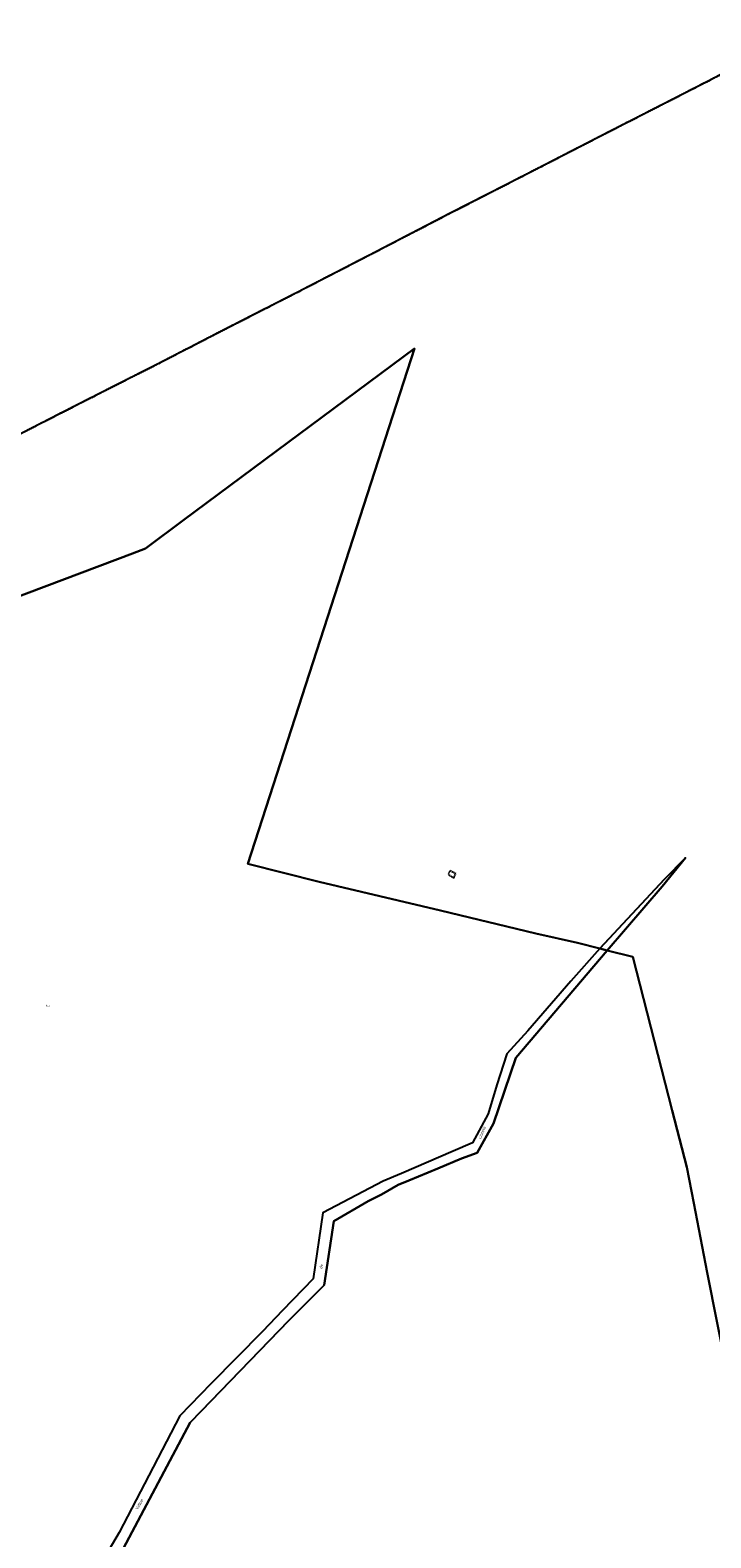
# Model space of a CAD drawing. Units: metres. Extents: x 1026888 to 1032835, y 6337879 to 6349745.
# Drawn here: x 1029122 to 1029842, y 6348145 to 6349740 of the extents above; entities that cross this region are included whole.
import ezdxf
from ezdxf.enums import TextEntityAlignment as Align

# ---------------------------------------------------------------- set-up
doc = ezdxf.new("R2010")
doc.units = ezdxf.units.M
for name, pattern in [('TOPO1', [1, 0.6, -0.4]), ('TOPO2', [2.4, 2, -0.4]), ('TOPO5', [5.4, 3, -1, 0.4, -1])]:
    doc.linetypes.add(name, pattern=pattern)
for name, color, linetype in [('ig_cad_detail_lineaire', 252, 'TOPO1'), ('ig_cad_divers_texte', 8, 'CONTINUOUS'), ('ig_cad_hydro', 140, 'CONTINUOUS'), ('ig_cad_lieudit', 7, 'ByLayer'), ('ig_cad_limcom', 1, 'TOPO5'), ('ig_cad_parcel', 3, 'CONTINUOUS'), ('ig_cad_parcel_num', 3, 'CONTINUOUS'), ('ig_cad_section', 20, 'TOPO2')]:
    doc.layers.add(name, color=color, linetype=linetype)
doc.styles.add('Times New Roman', font='times.ttf')

msp = doc.modelspace()

# ---------------------------------------------------------------- linework, layer by layer
at = {"layer": 'ig_cad_detail_lineaire'}
for points in [[(1029943.87, 6349739.55), (1029826.34, 6349678.83), (1029721.74, 6349625.41), (1029644.02, 6349585.38), (1029566.7, 6349545.85), (1029482.8, 6349502.43), (1029403.47, 6349461.48), (1029315.17, 6349416.42), (1029257.84, 6349386.73), (1029216.56, 6349365.87), (1029147.92, 6349330.98), (1029108.06, 6349310.47), (1029079.96, 6349288.66), (1029039.26, 6349258.06), (1028950.26, 6349189.25), (1028887.8, 6349141.45), (1028821.64, 6349101.6), (1028739.36, 6349052.86), (1028690.83, 6349024.35), (1028646.14, 6348997.35), (1028609.83, 6348975.08), (1028585.07, 6348962.12), (1028549.29, 6348939.5), (1028502.39, 6348911.56)], [(1029566.37, 6348850.33), (1029564.33, 6348846.94), (1029570.45, 6348842.88), (1029572.47, 6348847.3), (1029566.37, 6348850.67)]]:
    msp.add_lwpolyline(points, dxfattribs=at)
at = {"layer": 'ig_cad_hydro'}
msp.add_lwpolyline([(1029732.86, 6348766.11), (1029791, 6348833.99), (1029815.61, 6348864.25), (1029793.47, 6348841.64), (1029724.87, 6348768.4)], close=True, dxfattribs=at)
msp.add_lwpolyline([(1029205.48, 6348104.98), (1029291.42, 6348267.14), (1029303.29, 6348279.06), (1029396.07, 6348374.79), (1029433.41, 6348412.34), (1029443.53, 6348480.05), (1029479.96, 6348501.04), (1029493.95, 6348508.35), (1029511.49, 6348518.33), (1029522.83, 6348523.16), (1029553.61, 6348535.61), (1029578.59, 6348546.13), (1029595.26, 6348552.38), (1029612.53, 6348583.39), (1029636.13, 6348652.77), (1029732.86, 6348766.11), (1029724.87, 6348768.4), (1029694.26, 6348733.77), (1029648.84, 6348681.19), (1029626.71, 6348657), (1029615.98, 6348624.05), (1029606.65, 6348593.5), (1029590.24, 6348562.65), (1029569.69, 6348554.08), (1029515.16, 6348530.37), (1029495.67, 6348522.16), (1029431.78, 6348488.87), (1029421.49, 6348418.97), (1029389.36, 6348385.47), (1029367.94, 6348363.41), (1029313.33, 6348307.81), (1029280.42, 6348274.18), (1029247.62, 6348211.06), (1029216.24, 6348150.76), (1029185.67, 6348098.49)], dxfattribs=at)
at = {"layer": 'ig_cad_lieudit'}
for points in [[(1029943.87, 6349739.55), (1029826.34, 6349678.83), (1029721.74, 6349625.41), (1029644.02, 6349585.38), (1029566.7, 6349545.85), (1029482.8, 6349502.43), (1029403.47, 6349461.48), (1029315.17, 6349416.42), (1029257.84, 6349386.73), (1029216.56, 6349365.87), (1029147.92, 6349330.98), (1029108.06, 6349310.47)], [(1029205.48, 6348104.98), (1029291.42, 6348267.14), (1029303.29, 6348279.06), (1029396.07, 6348374.79), (1029433.41, 6348412.34), (1029443.53, 6348480.05), (1029479.96, 6348501.04), (1029493.95, 6348508.35), (1029511.49, 6348518.33), (1029522.83, 6348523.16), (1029553.61, 6348535.61), (1029578.59, 6348546.13), (1029595.26, 6348552.38), (1029612.53, 6348583.39), (1029636.13, 6348652.77), (1029732.86, 6348766.11), (1029724.87, 6348768.4), (1029701.3, 6348774.2), (1029657.29, 6348784.04), (1029556.23, 6348808.46), (1029428.03, 6348839.02), (1029352.51, 6348857.8), (1029528.69, 6349402.97), (1029284.75, 6349221.64), (1029244.37, 6349191.2), (1029230.37, 6349186.01), (1028502.39, 6348911.56)], [(1028502.39, 6348911.56), (1029230.37, 6349186.01), (1029244.37, 6349191.2), (1029284.75, 6349221.64), (1029528.69, 6349402.97), (1029352.51, 6348857.8), (1029428.03, 6348839.02), (1029556.23, 6348808.46), (1029657.29, 6348784.04), (1029701.3, 6348774.2), (1029724.87, 6348768.4), (1029732.86, 6348766.11), (1029636.13, 6348652.77), (1029612.53, 6348583.39), (1029595.26, 6348552.38), (1029578.59, 6348546.13), (1029553.61, 6348535.61), (1029522.83, 6348523.16), (1029511.49, 6348518.33), (1029493.95, 6348508.35), (1029479.96, 6348501.04), (1029443.53, 6348480.05), (1029433.41, 6348412.34), (1029396.07, 6348374.79), (1029303.29, 6348279.06), (1029291.42, 6348267.14), (1029205.48, 6348104.98)]]:
    msp.add_lwpolyline(points, dxfattribs=at)
at = {"layer": 'ig_cad_limcom'}
msp.add_lwpolyline([(1029943.87, 6349739.55), (1029826.34, 6349678.83), (1029721.74, 6349625.41), (1029644.02, 6349585.38), (1029566.7, 6349545.85), (1029482.8, 6349502.43), (1029403.47, 6349461.48), (1029315.17, 6349416.42), (1029257.84, 6349386.73), (1029216.56, 6349365.87), (1029147.92, 6349330.98), (1029108.06, 6349310.47)], dxfattribs=at)
msp.add_lwpolyline([(1029943.87, 6349739.55), (1029826.34, 6349678.83), (1029721.74, 6349625.41), (1029644.02, 6349585.38), (1029566.7, 6349545.85), (1029482.8, 6349502.43), (1029403.47, 6349461.48), (1029315.17, 6349416.42), (1029257.84, 6349386.73), (1029216.56, 6349365.87), (1029147.92, 6349330.98), (1029108.06, 6349310.47)], dxfattribs=at)
msp.add_lwpolyline([(1029943.87, 6349739.55), (1029826.34, 6349678.83), (1029721.74, 6349625.41), (1029644.02, 6349585.38), (1029566.7, 6349545.85), (1029482.8, 6349502.43), (1029403.47, 6349461.48), (1029315.17, 6349416.42), (1029257.84, 6349386.73), (1029216.56, 6349365.87), (1029147.92, 6349330.98), (1029108.06, 6349310.47)], dxfattribs=at)
msp.add_lwpolyline([(1029943.87, 6349739.55), (1029826.34, 6349678.83), (1029721.74, 6349625.41), (1029644.02, 6349585.38), (1029566.7, 6349545.85), (1029482.8, 6349502.43), (1029403.47, 6349461.48), (1029315.17, 6349416.42), (1029257.84, 6349386.73), (1029216.56, 6349365.87), (1029147.92, 6349330.98), (1029108.06, 6349310.47)], dxfattribs=at)
msp.add_lwpolyline([(1029943.87, 6349739.55), (1029826.34, 6349678.83), (1029721.74, 6349625.41), (1029644.02, 6349585.38), (1029566.7, 6349545.85), (1029482.8, 6349502.43), (1029403.47, 6349461.48), (1029315.17, 6349416.42), (1029257.84, 6349386.73), (1029216.56, 6349365.87), (1029147.92, 6349330.98), (1029108.06, 6349310.47)], dxfattribs=at)
msp.add_lwpolyline([(1029943.87, 6349739.55), (1029826.34, 6349678.83), (1029721.74, 6349625.41), (1029644.02, 6349585.38), (1029566.7, 6349545.85), (1029482.8, 6349502.43), (1029403.47, 6349461.48), (1029315.17, 6349416.42), (1029257.84, 6349386.73), (1029216.56, 6349365.87), (1029147.92, 6349330.98), (1029108.06, 6349310.47)], dxfattribs=at)
msp.add_lwpolyline([(1029943.87, 6349739.55), (1029826.34, 6349678.83), (1029721.74, 6349625.41), (1029644.02, 6349585.38), (1029566.7, 6349545.85), (1029482.8, 6349502.43), (1029403.47, 6349461.48), (1029315.17, 6349416.42), (1029257.84, 6349386.73), (1029216.56, 6349365.87), (1029147.92, 6349330.98), (1029108.06, 6349310.47)], dxfattribs=at)
msp.add_lwpolyline([(1029943.87, 6349739.55), (1029826.34, 6349678.83), (1029721.74, 6349625.41), (1029644.02, 6349585.38), (1029566.7, 6349545.85), (1029482.8, 6349502.43), (1029403.47, 6349461.48), (1029315.17, 6349416.42), (1029257.84, 6349386.73), (1029216.56, 6349365.87), (1029147.92, 6349330.98), (1029108.06, 6349310.47)], dxfattribs=at)
msp.add_lwpolyline([(1029943.87, 6349739.55), (1029826.34, 6349678.83), (1029721.74, 6349625.41), (1029644.02, 6349585.38), (1029566.7, 6349545.85), (1029482.8, 6349502.43), (1029403.47, 6349461.48), (1029315.17, 6349416.42), (1029257.84, 6349386.73), (1029216.56, 6349365.87), (1029147.92, 6349330.98), (1029108.06, 6349310.47)], dxfattribs=at)
msp.add_lwpolyline([(1029943.87, 6349739.55), (1029826.34, 6349678.83), (1029721.74, 6349625.41), (1029644.02, 6349585.38), (1029566.7, 6349545.85), (1029482.8, 6349502.43), (1029403.47, 6349461.48), (1029315.17, 6349416.42), (1029257.84, 6349386.73), (1029216.56, 6349365.87), (1029147.92, 6349330.98), (1029108.06, 6349310.47)], dxfattribs=at)
msp.add_lwpolyline([(1029943.87, 6349739.55), (1029826.34, 6349678.83), (1029721.74, 6349625.41), (1029644.02, 6349585.38), (1029566.7, 6349545.85), (1029482.8, 6349502.43), (1029403.47, 6349461.48), (1029315.17, 6349416.42), (1029257.84, 6349386.73), (1029216.56, 6349365.87), (1029147.92, 6349330.98), (1029108.06, 6349310.47)], dxfattribs=at)
msp.add_lwpolyline([(1029943.87, 6349739.55), (1029826.34, 6349678.83), (1029721.74, 6349625.41), (1029644.02, 6349585.38), (1029566.7, 6349545.85), (1029482.8, 6349502.43), (1029403.47, 6349461.48), (1029315.17, 6349416.42), (1029257.84, 6349386.73), (1029216.56, 6349365.87), (1029147.92, 6349330.98), (1029108.06, 6349310.47)], dxfattribs=at)
msp.add_lwpolyline([(1029943.87, 6349739.55), (1029826.34, 6349678.83), (1029721.74, 6349625.41), (1029644.02, 6349585.38), (1029566.7, 6349545.85), (1029482.8, 6349502.43), (1029403.47, 6349461.48), (1029315.17, 6349416.42), (1029257.84, 6349386.73), (1029216.56, 6349365.87), (1029147.92, 6349330.98), (1029108.06, 6349310.47)], dxfattribs=at)
msp.add_lwpolyline([(1029943.87, 6349739.55), (1029826.34, 6349678.83), (1029721.74, 6349625.41), (1029644.02, 6349585.38), (1029566.7, 6349545.85), (1029482.8, 6349502.43), (1029403.47, 6349461.48), (1029315.17, 6349416.42), (1029257.84, 6349386.73), (1029216.56, 6349365.87), (1029147.92, 6349330.98), (1029108.06, 6349310.47)], dxfattribs=at)
msp.add_lwpolyline([(1029943.87, 6349739.55), (1029826.34, 6349678.83), (1029721.74, 6349625.41), (1029644.02, 6349585.38), (1029566.7, 6349545.85), (1029482.8, 6349502.43), (1029403.47, 6349461.48), (1029315.17, 6349416.42), (1029257.84, 6349386.73), (1029216.56, 6349365.87), (1029147.92, 6349330.98), (1029108.06, 6349310.47)], dxfattribs=at)
msp.add_lwpolyline([(1029943.87, 6349739.55), (1029826.34, 6349678.83), (1029721.74, 6349625.41), (1029644.02, 6349585.38), (1029566.7, 6349545.85), (1029482.8, 6349502.43), (1029403.47, 6349461.48), (1029315.17, 6349416.42), (1029257.84, 6349386.73), (1029216.56, 6349365.87), (1029147.92, 6349330.98), (1029108.06, 6349310.47)], dxfattribs=at)
msp.add_lwpolyline([(1029943.87, 6349739.55), (1029826.34, 6349678.83), (1029721.74, 6349625.41), (1029644.02, 6349585.38), (1029566.7, 6349545.85), (1029482.8, 6349502.43), (1029403.47, 6349461.48), (1029315.17, 6349416.42), (1029257.84, 6349386.73), (1029216.56, 6349365.87), (1029147.92, 6349330.98), (1029108.06, 6349310.47)], dxfattribs=at)
msp.add_lwpolyline([(1029943.87, 6349739.55), (1029826.34, 6349678.83), (1029721.74, 6349625.41), (1029644.02, 6349585.38), (1029566.7, 6349545.85), (1029482.8, 6349502.43), (1029403.47, 6349461.48), (1029315.17, 6349416.42), (1029257.84, 6349386.73), (1029216.56, 6349365.87), (1029147.92, 6349330.98), (1029108.06, 6349310.47)], dxfattribs=at)
msp.add_lwpolyline([(1029943.87, 6349739.55), (1029826.34, 6349678.83), (1029721.74, 6349625.41), (1029644.02, 6349585.38), (1029566.7, 6349545.85), (1029482.8, 6349502.43), (1029403.47, 6349461.48), (1029315.17, 6349416.42), (1029257.84, 6349386.73), (1029216.56, 6349365.87), (1029147.92, 6349330.98), (1029108.06, 6349310.47)], dxfattribs=at)
msp.add_lwpolyline([(1029943.87, 6349739.55), (1029826.34, 6349678.83), (1029721.74, 6349625.41), (1029644.02, 6349585.38), (1029566.7, 6349545.85), (1029482.8, 6349502.43), (1029403.47, 6349461.48), (1029315.17, 6349416.42), (1029257.84, 6349386.73), (1029216.56, 6349365.87), (1029147.92, 6349330.98), (1029108.06, 6349310.47)], dxfattribs=at)
msp.add_lwpolyline([(1029943.87, 6349739.55), (1029826.34, 6349678.83), (1029721.74, 6349625.41), (1029644.02, 6349585.38), (1029566.7, 6349545.85), (1029482.8, 6349502.43), (1029403.47, 6349461.48), (1029315.17, 6349416.42), (1029257.84, 6349386.73), (1029216.56, 6349365.87), (1029147.92, 6349330.98), (1029108.06, 6349310.47)], dxfattribs=at)
at = {"layer": 'ig_cad_parcel'}
for points in [[(1029943.87, 6349739.55), (1029826.34, 6349678.83), (1029721.74, 6349625.41), (1029644.02, 6349585.38), (1029566.7, 6349545.85), (1029482.8, 6349502.43), (1029403.47, 6349461.48), (1029315.17, 6349416.42), (1029257.84, 6349386.73), (1029216.56, 6349365.87), (1029147.92, 6349330.98), (1029108.06, 6349310.47)], [(1028502.39, 6348911.56), (1029230.37, 6349186.01), (1029244.37, 6349191.2), (1029284.75, 6349221.64), (1029528.69, 6349402.97), (1029352.51, 6348857.8), (1029428.03, 6348839.02), (1029556.23, 6348808.46), (1029657.29, 6348784.04), (1029701.3, 6348774.2), (1029724.87, 6348768.4), (1029694.26, 6348733.77), (1029648.84, 6348681.19), (1029626.71, 6348657), (1029615.98, 6348624.05), (1029606.65, 6348593.5), (1029590.24, 6348562.65), (1029569.69, 6348554.08), (1029515.16, 6348530.37), (1029495.67, 6348522.16), (1029431.78, 6348488.87), (1029421.49, 6348418.97), (1029389.36, 6348385.47), (1029367.94, 6348363.41), (1029313.33, 6348307.81), (1029280.42, 6348274.18), (1029247.62, 6348211.06), (1029216.24, 6348150.76), (1029185.67, 6348098.49)], [(1028502.39, 6348911.56), (1029230.37, 6349186.01), (1029244.37, 6349191.2), (1029284.75, 6349221.64), (1029528.69, 6349402.97), (1029352.51, 6348857.8), (1029428.03, 6348839.02), (1029556.23, 6348808.46), (1029657.29, 6348784.04), (1029701.3, 6348774.2), (1029724.87, 6348768.4), (1029793.47, 6348841.64), (1029815.61, 6348864.25), (1029791, 6348833.99), (1029732.86, 6348766.11), (1029759.96, 6348759.43), (1029801.55, 6348596.99), (1029816.93, 6348537.07), (1029824.29, 6348498.92), (1029838.43, 6348425.77), (1029859.76, 6348319.29)], [(1029966.96, 6347770.54), (1029885.22, 6348191.54), (1029859.76, 6348319.29), (1029838.43, 6348425.77), (1029824.29, 6348498.92), (1029816.93, 6348537.07), (1029801.55, 6348596.99), (1029759.96, 6348759.43), (1029732.86, 6348766.11), (1029636.13, 6348652.77), (1029612.53, 6348583.39), (1029595.26, 6348552.38), (1029578.59, 6348546.13), (1029553.61, 6348535.61), (1029522.83, 6348523.16), (1029511.49, 6348518.33), (1029493.95, 6348508.35), (1029479.96, 6348501.04), (1029443.53, 6348480.05), (1029433.41, 6348412.34), (1029396.07, 6348374.79), (1029303.29, 6348279.06), (1029291.42, 6348267.14), (1029205.48, 6348104.98)]]:
    msp.add_lwpolyline(points, dxfattribs=at)
at = {"layer": 'ig_cad_section'}
msp.add_lwpolyline([(1029943.87, 6349739.55), (1029826.34, 6349678.83), (1029721.74, 6349625.41), (1029644.02, 6349585.38), (1029566.7, 6349545.85), (1029482.8, 6349502.43), (1029403.47, 6349461.48), (1029315.17, 6349416.42), (1029257.84, 6349386.73), (1029216.56, 6349365.87), (1029147.92, 6349330.98), (1029108.06, 6349310.47)], dxfattribs=at)
msp.add_lwpolyline([(1029943.87, 6349739.55), (1029826.34, 6349678.83), (1029721.74, 6349625.41), (1029644.02, 6349585.38), (1029566.7, 6349545.85), (1029482.8, 6349502.43), (1029403.47, 6349461.48), (1029315.17, 6349416.42), (1029257.84, 6349386.73), (1029216.56, 6349365.87), (1029147.92, 6349330.98), (1029108.06, 6349310.47)], dxfattribs=at)
msp.add_lwpolyline([(1029943.87, 6349739.55), (1029826.34, 6349678.83), (1029721.74, 6349625.41), (1029644.02, 6349585.38), (1029566.7, 6349545.85), (1029482.8, 6349502.43), (1029403.47, 6349461.48), (1029315.17, 6349416.42), (1029257.84, 6349386.73), (1029216.56, 6349365.87), (1029147.92, 6349330.98), (1029108.06, 6349310.47)], dxfattribs=at)
msp.add_lwpolyline([(1029943.87, 6349739.55), (1029826.34, 6349678.83), (1029721.74, 6349625.41), (1029644.02, 6349585.38), (1029566.7, 6349545.85), (1029482.8, 6349502.43), (1029403.47, 6349461.48), (1029315.17, 6349416.42), (1029257.84, 6349386.73), (1029216.56, 6349365.87), (1029147.92, 6349330.98), (1029108.06, 6349310.47)], dxfattribs=at)
msp.add_lwpolyline([(1029943.87, 6349739.55), (1029826.34, 6349678.83), (1029721.74, 6349625.41), (1029644.02, 6349585.38), (1029566.7, 6349545.85), (1029482.8, 6349502.43), (1029403.47, 6349461.48), (1029315.17, 6349416.42), (1029257.84, 6349386.73), (1029216.56, 6349365.87), (1029147.92, 6349330.98), (1029108.06, 6349310.47)], dxfattribs=at)
msp.add_lwpolyline([(1029943.87, 6349739.55), (1029826.34, 6349678.83), (1029721.74, 6349625.41), (1029644.02, 6349585.38), (1029566.7, 6349545.85), (1029482.8, 6349502.43), (1029403.47, 6349461.48), (1029315.17, 6349416.42), (1029257.84, 6349386.73), (1029216.56, 6349365.87), (1029147.92, 6349330.98), (1029108.06, 6349310.47)], dxfattribs=at)
msp.add_lwpolyline([(1029943.87, 6349739.55), (1029826.34, 6349678.83), (1029721.74, 6349625.41), (1029644.02, 6349585.38), (1029566.7, 6349545.85), (1029482.8, 6349502.43), (1029403.47, 6349461.48), (1029315.17, 6349416.42), (1029257.84, 6349386.73), (1029216.56, 6349365.87), (1029147.92, 6349330.98), (1029108.06, 6349310.47)], dxfattribs=at)
msp.add_lwpolyline([(1029943.87, 6349739.55), (1029826.34, 6349678.83), (1029721.74, 6349625.41), (1029644.02, 6349585.38), (1029566.7, 6349545.85), (1029482.8, 6349502.43), (1029403.47, 6349461.48), (1029315.17, 6349416.42), (1029257.84, 6349386.73), (1029216.56, 6349365.87), (1029147.92, 6349330.98), (1029108.06, 6349310.47)], dxfattribs=at)
msp.add_lwpolyline([(1029943.87, 6349739.55), (1029826.34, 6349678.83), (1029721.74, 6349625.41), (1029644.02, 6349585.38), (1029566.7, 6349545.85), (1029482.8, 6349502.43), (1029403.47, 6349461.48), (1029315.17, 6349416.42), (1029257.84, 6349386.73), (1029216.56, 6349365.87), (1029147.92, 6349330.98), (1029108.06, 6349310.47)], dxfattribs=at)

# ---------------------------------------------------------------- texts
at = {"layer": 'ig_cad_divers_texte', "style": 'Times New Roman'}
for s, rotation, p in [('Ciannis', 67.40001, (1029600.01, 6348566.27)), ('de', 80.69999, (1029432.24, 6348429.28)), ('Vallon', 60.49999, (1029237, 6348174.26))]:
    msp.add_text(s, height=3, rotation=rotation, dxfattribs=at).set_placement(p, align=Align.BOTTOM_LEFT)
at = {"layer": 'ig_cad_parcel_num', "style": 'Times New Roman'}
msp.add_text('347', height=2, dxfattribs=at).set_placement((1029138.87, 6348706.13), align=Align.BOTTOM_LEFT)

doc.saveas('drawing.dxf')
